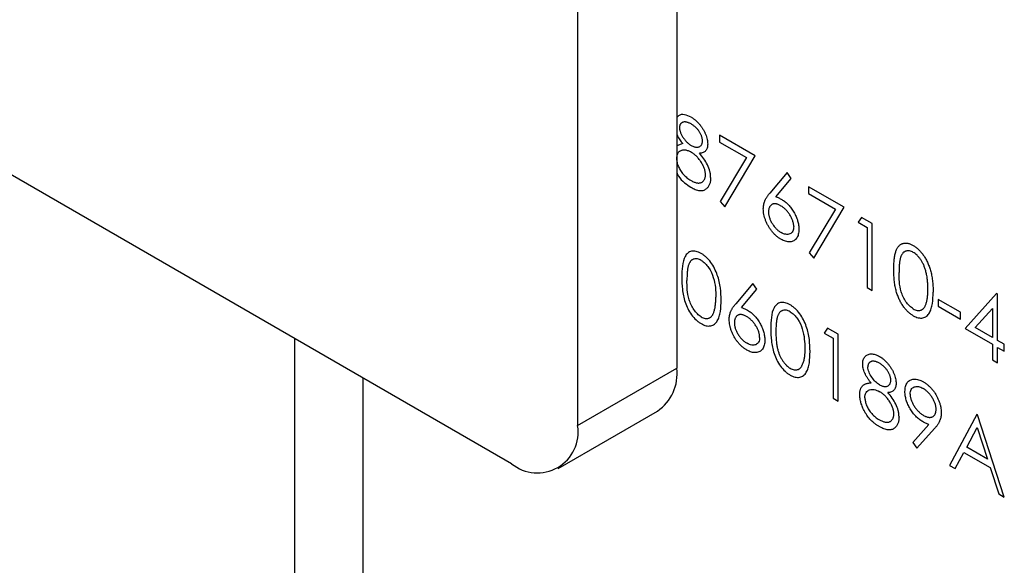
# Model space of a CAD drawing. Units: millimetres. Extents: x 164 to 4020, y 78 to 5760.
# Drawn here: x 3636 to 3678, y 2521 to 2545 of the extents above; entities that cross this region are included whole.
import ezdxf

# ---------------------------------------------------------------- set-up
doc = ezdxf.new("R2010")
doc.units = ezdxf.units.MM
doc.header["$LTSCALE"] = 20

msp = doc.modelspace()

# ---------------------------------------------------------------- linework, layer by layer
at = {"color": 7, "linetype": 'Continuous', "lineweight": 25}
for p, q in [((3657.349, 2525.739), (3019.539, 2893.939)), ((3664.42, 2561.667), (3664.42, 2529.822)), ((3660.177, 2559.218), (3660.177, 2527.372)), ((3667.774, 2538.905), (3666.251, 2539.784)), ((3666.251, 2539.784), (3666.251, 2539.491)), ((3664.677, 2539.427), (3664.42, 2539.334)), ((3666.251, 2539.491), (3667.398, 2538.829)), ((3667.398, 2538.829), (3666.281, 2536.958)), ((3666.473, 2536.725), (3667.774, 2538.905)), ((3669.139, 2538.191), (3668.4, 2537.313)), ((3669.31, 2537.937), (3669.139, 2538.191)), ((3668.656, 2537.16), (3669.31, 2537.937)), ((3671.582, 2536.707), (3670.059, 2537.586)), ((3670.059, 2537.586), (3670.059, 2537.293)), ((3670.059, 2537.293), (3671.206, 2536.631)), ((3666.281, 2536.958), (3666.473, 2536.725)), ((3671.206, 2536.631), (3670.089, 2534.76)), ((3670.281, 2534.527), (3671.582, 2536.707)), ((3672.33, 2536.275), (3672.185, 2536.066)), ((3672.185, 2536.066), (3672.565, 2535.846)), ((3672.787, 2536.011), (3672.33, 2536.275)), ((3672.787, 2533.153), (3672.787, 2536.011)), ((3672.565, 2535.846), (3672.565, 2533.282)), ((3670.089, 2534.76), (3670.281, 2534.527)), ((3667.679, 2533.454), (3666.94, 2532.576)), ((3667.85, 2533.2), (3667.679, 2533.454)), ((3667.196, 2532.423), (3667.85, 2533.2)), ((3672.565, 2533.282), (3672.787, 2533.153)), ((3678.104, 2533.015), (3676.754, 2531.523)), ((3678.15, 2532.989), (3678.104, 2533.015)), ((3676.563, 2532.219), (3675.611, 2532.769)), ((3675.611, 2532.769), (3675.611, 2532.476)), ((3678.15, 2531.01), (3678.15, 2532.989)), ((3675.611, 2532.476), (3676.563, 2531.926)), ((3676.563, 2531.926), (3676.563, 2532.219)), ((3677.19, 2531.564), (3677.928, 2532.38)), ((3677.928, 2532.38), (3677.928, 2531.139)), ((3670.87, 2531.538), (3670.725, 2531.329)), ((3670.725, 2531.329), (3671.106, 2531.109)), ((3671.328, 2531.274), (3670.87, 2531.538)), ((3676.754, 2531.523), (3677.928, 2530.846)), ((3677.928, 2531.139), (3677.19, 2531.564)), ((3648.056, 2531.104), (3648.056, 1235.191)), ((3671.106, 2531.109), (3671.106, 2528.544)), ((3671.328, 2528.416), (3671.328, 2531.274)), ((3678.435, 2530.846), (3678.15, 2531.01)), ((3677.928, 2530.846), (3677.928, 2530.186)), ((3678.15, 2530.058), (3678.15, 2530.717)), ((3678.15, 2530.717), (3678.435, 2530.552)), ((3678.435, 2530.552), (3678.435, 2530.846)), ((3677.928, 2530.186), (3678.15, 2530.058)), ((3660.177, 2527.372), (3664.42, 2529.822)), ((3650.985, 2529.413), (3650.985, 1231.109)), ((3671.106, 2528.544), (3671.328, 2528.416)), ((3659.349, 2525.541), (3663.591, 2527.99)), ((3677.261, 2527.849), (3676.087, 2525.669)), ((3677.293, 2527.831), (3677.261, 2527.849)), ((3678.435, 2524.313), (3677.293, 2527.831)), ((3675.202, 2527.411), (3674.514, 2526.646)), ((3674.691, 2526.401), (3675.453, 2527.248)), ((3676.826, 2526.451), (3677.275, 2527.284)), ((3677.275, 2527.284), (3677.711, 2525.94)), ((3674.514, 2526.646), (3674.691, 2526.401)), ((3677.711, 2525.94), (3676.826, 2526.451)), ((3676.33, 2525.529), (3676.706, 2526.227)), ((3676.706, 2526.227), (3677.828, 2525.58)), ((3676.087, 2525.669), (3676.33, 2525.529)), ((3677.828, 2525.58), (3678.194, 2524.453)), ((3678.194, 2524.453), (3678.435, 2524.313))]:
    msp.add_line(p, q, dxfattribs=at)
for centre, radius, start, end in [((3662.517, 2529.579), 1.918, 304.0564, 7.2558), ((3658.453, 2527.093), 1.747, 230.7967, 9.214)]:
    msp.add_arc(centre, radius, start, end, dxfattribs=at)
for points, knots in [([(3665.041, 2540.556), (3664.942, 2540.601), (3664.745, 2540.691), (3664.521, 2540.666), (3664.444, 2540.566), (3664.42, 2540.534)], [0, 0, 0, 0, 0.405006, 0.809508, 1, 1, 1, 1]), ([(3665.029, 2540.27), (3665.011, 2540.28), (3664.977, 2540.298), (3664.927, 2540.322), (3664.88, 2540.339), (3664.835, 2540.351), (3664.792, 2540.356), (3664.751, 2540.358), (3664.713, 2540.352), (3664.677, 2540.343), (3664.645, 2540.328), (3664.616, 2540.309), (3664.592, 2540.286), (3664.572, 2540.26), (3664.557, 2540.228), (3664.546, 2540.192), (3664.539, 2540.153), (3664.538, 2540.124), (3664.538, 2540.11)], [0, 0, 0, 0, 0.075243, 0.147209, 0.216447, 0.284025, 0.350655, 0.415031, 0.47963, 0.544652, 0.608044, 0.667828, 0.725114, 0.780992, 0.835527, 0.889438, 0.944072, 1, 1, 1, 1]), ([(3665.521, 2539.547), (3665.521, 2539.561), (3665.52, 2539.589), (3665.514, 2539.632), (3665.504, 2539.677), (3665.49, 2539.723), (3665.472, 2539.771), (3665.451, 2539.82), (3665.425, 2539.87), (3665.395, 2539.922), (3665.362, 2539.973), (3665.325, 2540.023), (3665.284, 2540.07), (3665.24, 2540.115), (3665.192, 2540.158), (3665.141, 2540.198), (3665.086, 2540.236), (3665.048, 2540.259), (3665.029, 2540.27)], [0, 0, 0, 0, 0.050902, 0.101034, 0.151084, 0.203062, 0.256248, 0.310847, 0.368769, 0.430015, 0.49252, 0.556049, 0.621996, 0.690192, 0.761385, 0.836356, 0.915487, 1, 1, 1, 1]), ([(3665.041, 2540.556), (3665.072, 2540.537), (3665.135, 2540.499), (3665.226, 2540.427), (3665.313, 2540.344), (3665.396, 2540.252), (3665.473, 2540.153), (3665.542, 2540.048), (3665.602, 2539.94), (3665.652, 2539.828), (3665.693, 2539.718), (3665.722, 2539.61), (3665.74, 2539.506), (3665.742, 2539.442), (3665.744, 2539.409)], [0, 0, 0, 0, 0.08941, 0.176306, 0.262626, 0.349446, 0.435498, 0.518928, 0.601355, 0.684256, 0.765807, 0.844877, 0.92228, 1, 1, 1, 1]), ([(3664.42, 2539.83), (3664.428, 2539.809), (3664.483, 2539.662), (3664.587, 2539.536), (3664.677, 2539.427)], [0, 0, 0, 0, 0.14002, 1, 1, 1, 1]), ([(3664.538, 2540.11), (3664.538, 2540.094), (3664.539, 2540.064), (3664.547, 2540.016), (3664.558, 2539.967), (3664.575, 2539.916), (3664.596, 2539.863), (3664.622, 2539.809), (3664.653, 2539.753), (3664.687, 2539.697), (3664.725, 2539.641), (3664.765, 2539.588), (3664.807, 2539.539), (3664.85, 2539.493), (3664.895, 2539.451), (3664.941, 2539.413), (3664.989, 2539.379), (3665.021, 2539.359), (3665.038, 2539.349)], [0, 0, 0, 0, 0.054564, 0.107826, 0.161924, 0.21751, 0.274498, 0.334815, 0.397555, 0.464755, 0.532901, 0.600097, 0.665354, 0.731084, 0.796883, 0.863292, 0.930831, 1, 1, 1, 1]), ([(3665.038, 2539.349), (3665.059, 2539.338), (3665.1, 2539.315), (3665.162, 2539.293), (3665.222, 2539.279), (3665.28, 2539.274), (3665.334, 2539.278), (3665.382, 2539.293), (3665.423, 2539.318), (3665.458, 2539.352), (3665.486, 2539.394), (3665.507, 2539.439), (3665.519, 2539.49), (3665.521, 2539.529), (3665.521, 2539.547)], [0, 0, 0, 0, 0.08969, 0.178494, 0.266838, 0.356558, 0.445334, 0.530806, 0.614076, 0.697707, 0.779142, 0.855354, 0.928557, 1, 1, 1, 1]), ([(3665.744, 2539.409), (3665.742, 2539.379), (3665.741, 2539.319), (3665.724, 2539.24), (3665.696, 2539.173), (3665.657, 2539.117), (3665.607, 2539.074), (3665.546, 2539.042), (3665.474, 2539.021), (3665.42, 2539.017), (3665.392, 2539.015)], [0, 0, 0, 0, 0.121904, 0.239413, 0.35541, 0.472091, 0.592859, 0.718703, 0.854892, 1, 1, 1, 1]), ([(3665.043, 2539.053), (3665.021, 2539.065), (3664.978, 2539.089), (3664.915, 2539.116), (3664.854, 2539.137), (3664.796, 2539.15), (3664.741, 2539.155), (3664.688, 2539.152), (3664.638, 2539.143), (3664.592, 2539.125), (3664.55, 2539.102), (3664.513, 2539.074), (3664.481, 2539.04), (3664.456, 2539), (3664.435, 2538.956), (3664.421, 2538.905), (3664.413, 2538.85), (3664.411, 2538.81), (3664.411, 2538.789)], [0, 0, 0, 0, 0.071269, 0.139812, 0.206497, 0.271535, 0.336082, 0.400528, 0.464984, 0.53005, 0.594423, 0.655583, 0.714849, 0.772115, 0.828999, 0.885122, 0.942079, 1, 1, 1, 1]), ([(3665.648, 2538.102), (3665.648, 2538.122), (3665.646, 2538.161), (3665.638, 2538.223), (3665.624, 2538.286), (3665.605, 2538.351), (3665.579, 2538.417), (3665.549, 2538.485), (3665.512, 2538.554), (3665.471, 2538.624), (3665.426, 2538.692), (3665.378, 2538.757), (3665.328, 2538.818), (3665.275, 2538.874), (3665.22, 2538.926), (3665.163, 2538.973), (3665.104, 2539.016), (3665.064, 2539.041), (3665.043, 2539.053)], [0, 0, 0, 0, 0.057339, 0.113063, 0.169181, 0.225775, 0.283826, 0.343454, 0.405907, 0.471392, 0.538003, 0.603064, 0.667602, 0.732225, 0.797005, 0.863048, 0.930357, 1, 1, 1, 1]), ([(3665.87, 2537.979), (3665.869, 2538.021), (3665.868, 2538.064), (3665.857, 2538.151), (3665.848, 2538.197), (3665.813, 2538.336), (3665.778, 2538.428), (3665.643, 2538.701), (3665.52, 2538.864), (3665.392, 2539.015)], [0, 0, 0, 0, 0.125, 0.125, 0.25, 0.25, 0.5, 0.5, 1, 1, 1, 1]), ([(3664.411, 2538.789), (3664.412, 2538.763), (3664.414, 2538.711), (3664.429, 2538.627), (3664.453, 2538.54), (3664.487, 2538.451), (3664.529, 2538.361), (3664.581, 2538.274), (3664.639, 2538.19), (3664.706, 2538.111), (3664.778, 2538.036), (3664.857, 2537.968), (3664.941, 2537.905), (3664.999, 2537.87), (3665.029, 2537.852)], [0, 0, 0, 0, 0.074898, 0.148596, 0.224471, 0.302323, 0.381919, 0.461149, 0.542417, 0.626716, 0.714597, 0.804903, 0.900127, 1, 1, 1, 1]), ([(3664.42, 2538.193), (3664.444, 2538.141), (3664.524, 2537.969), (3664.75, 2537.741), (3664.934, 2537.621), (3665.026, 2537.561)], [0, 0, 0, 0, 0.18038, 0.589467, 1, 1, 1, 1]), ([(3665.029, 2537.852), (3665.052, 2537.839), (3665.097, 2537.814), (3665.163, 2537.785), (3665.225, 2537.763), (3665.283, 2537.75), (3665.338, 2537.743), (3665.389, 2537.746), (3665.437, 2537.754), (3665.48, 2537.772), (3665.52, 2537.796), (3665.554, 2537.825), (3665.584, 2537.858), (3665.607, 2537.897), (3665.625, 2537.941), (3665.639, 2537.989), (3665.647, 2538.043), (3665.648, 2538.082), (3665.648, 2538.102)], [0, 0, 0, 0, 0.076559, 0.149161, 0.218827, 0.285567, 0.350313, 0.414125, 0.477179, 0.540368, 0.602202, 0.662034, 0.719934, 0.775907, 0.831115, 0.886667, 0.942552, 1, 1, 1, 1]), ([(3665.87, 2537.979), (3665.87, 2537.952), (3665.869, 2537.898), (3665.859, 2537.823), (3665.845, 2537.753), (3665.825, 2537.689), (3665.798, 2537.631), (3665.765, 2537.58), (3665.728, 2537.533), (3665.698, 2537.508), (3665.683, 2537.495)], [0, 0, 0, 0, 0.128158, 0.253673, 0.377325, 0.499385, 0.622918, 0.745839, 0.871395, 1, 1, 1, 1]), ([(3665.026, 2537.561), (3665.088, 2537.527), (3665.149, 2537.494), (3665.271, 2537.446), (3665.33, 2537.43), (3665.444, 2537.415), (3665.499, 2537.417), (3665.599, 2537.441), (3665.642, 2537.466), (3665.683, 2537.495)], [0, 0, 0, 0, 0.25, 0.25, 0.5, 0.5, 0.75, 0.75, 1, 1, 1, 1]), ([(3668.123, 2536.643), (3668.124, 2536.672), (3668.126, 2536.731), (3668.138, 2536.815), (3668.157, 2536.897), (3668.178, 2536.964), (3668.201, 2537.015), (3668.22, 2537.057), (3668.243, 2537.097), (3668.268, 2537.139), (3668.297, 2537.182), (3668.328, 2537.225), (3668.363, 2537.269), (3668.387, 2537.298), (3668.4, 2537.313)], [0, 0, 0, 0, 0.097818, 0.199726, 0.305276, 0.415811, 0.474472, 0.537274, 0.603657, 0.674299, 0.749834, 0.828598, 0.912378, 1, 1, 1, 1]), ([(3668.865, 2536.773), (3668.847, 2536.783), (3668.81, 2536.803), (3668.756, 2536.827), (3668.705, 2536.843), (3668.656, 2536.854), (3668.61, 2536.857), (3668.567, 2536.853), (3668.526, 2536.842), (3668.489, 2536.825), (3668.455, 2536.802), (3668.426, 2536.774), (3668.401, 2536.741), (3668.381, 2536.703), (3668.365, 2536.661), (3668.353, 2536.614), (3668.347, 2536.561), (3668.346, 2536.523), (3668.345, 2536.504)], [0, 0, 0, 0, 0.070599, 0.137901, 0.203196, 0.26679, 0.329106, 0.390654, 0.452653, 0.515748, 0.577926, 0.63893, 0.698351, 0.757296, 0.816394, 0.876267, 0.936817, 1, 1, 1, 1]), ([(3668.656, 2537.16), (3668.699, 2537.143), (3668.784, 2537.109), (3668.87, 2537.062), (3668.912, 2537.039)], [0, 0, 0, 0, 0.512659, 1, 1, 1, 1]), ([(3668.912, 2537.039), (3668.937, 2537.024), (3668.987, 2536.994), (3669.059, 2536.94), (3669.129, 2536.881), (3669.196, 2536.815), (3669.26, 2536.744), (3669.321, 2536.667), (3669.379, 2536.583), (3669.433, 2536.495), (3669.483, 2536.404), (3669.527, 2536.312), (3669.564, 2536.22), (3669.594, 2536.129), (3669.617, 2536.038), (3669.634, 2535.947), (3669.644, 2535.857), (3669.646, 2535.798), (3669.646, 2535.769)], [0, 0, 0, 0, 0.065231, 0.128405, 0.190067, 0.250943, 0.311546, 0.372863, 0.435024, 0.499072, 0.563091, 0.62551, 0.68668, 0.747283, 0.808563, 0.870742, 0.934341, 1, 1, 1, 1]), ([(3668.873, 2535.34), (3668.839, 2535.36), (3668.774, 2535.401), (3668.676, 2535.479), (3668.583, 2535.568), (3668.494, 2535.669), (3668.412, 2535.778), (3668.339, 2535.896), (3668.274, 2536.019), (3668.22, 2536.147), (3668.178, 2536.275), (3668.146, 2536.402), (3668.127, 2536.526), (3668.125, 2536.604), (3668.123, 2536.643)], [0, 0, 0, 0, 0.084335, 0.167052, 0.249566, 0.33274, 0.415915, 0.497828, 0.580373, 0.6646, 0.749467, 0.83251, 0.915639, 1, 1, 1, 1]), ([(3668.345, 2536.504), (3668.346, 2536.485), (3668.347, 2536.446), (3668.354, 2536.386), (3668.367, 2536.325), (3668.384, 2536.264), (3668.406, 2536.202), (3668.434, 2536.139), (3668.465, 2536.075), (3668.503, 2536.012), (3668.543, 2535.95), (3668.586, 2535.891), (3668.63, 2535.837), (3668.677, 2535.787), (3668.726, 2535.74), (3668.777, 2535.697), (3668.83, 2535.659), (3668.866, 2535.637), (3668.885, 2535.626)], [0, 0, 0, 0, 0.061842, 0.121262, 0.180746, 0.239231, 0.298308, 0.358183, 0.420359, 0.484792, 0.549938, 0.613718, 0.676681, 0.739154, 0.8022, 0.86674, 0.93205, 1, 1, 1, 1]), ([(3669.424, 2535.882), (3669.424, 2535.901), (3669.423, 2535.94), (3669.414, 2536.001), (3669.402, 2536.062), (3669.384, 2536.124), (3669.361, 2536.187), (3669.332, 2536.251), (3669.299, 2536.316), (3669.261, 2536.38), (3669.219, 2536.442), (3669.175, 2536.502), (3669.128, 2536.557), (3669.08, 2536.609), (3669.029, 2536.656), (3668.977, 2536.7), (3668.922, 2536.739), (3668.884, 2536.762), (3668.865, 2536.773)], [0, 0, 0, 0, 0.061138, 0.119994, 0.178225, 0.236256, 0.294929, 0.354716, 0.41673, 0.480664, 0.545832, 0.609758, 0.672971, 0.736017, 0.799839, 0.864775, 0.931088, 1, 1, 1, 1]), ([(3669.646, 2535.769), (3669.645, 2535.729), (3669.643, 2535.652), (3669.623, 2535.549), (3669.593, 2535.457), (3669.549, 2535.38), (3669.495, 2535.317), (3669.428, 2535.271), (3669.352, 2535.24), (3669.266, 2535.227), (3669.174, 2535.23), (3669.077, 2535.249), (3668.976, 2535.285), (3668.907, 2535.321), (3668.873, 2535.34)], [0, 0, 0, 0, 0.085948, 0.169125, 0.250399, 0.33229, 0.413364, 0.494172, 0.576022, 0.660757, 0.745783, 0.830044, 0.914028, 1, 1, 1, 1]), ([(3669.424, 2535.882), (3669.423, 2535.843), (3669.421, 2535.805), (3669.406, 2535.738), (3669.395, 2535.706), (3669.351, 2535.626), (3669.308, 2535.59), (3669.206, 2535.546), (3669.147, 2535.539), (3669.052, 2535.555), (3669.02, 2535.563), (3668.953, 2535.59), (3668.919, 2535.608), (3668.885, 2535.626)], [0, 0, 0, 0, 0.125, 0.125, 0.25, 0.25, 0.5, 0.5, 0.75, 0.75, 0.875, 0.875, 1, 1, 1, 1]), ([(3673.708, 2534.05), (3673.708, 2534.096), (3673.708, 2534.184), (3673.713, 2534.311), (3673.722, 2534.428), (3673.733, 2534.535), (3673.747, 2534.633), (3673.765, 2534.719), (3673.786, 2534.797), (3673.811, 2534.864), (3673.838, 2534.924), (3673.868, 2534.977), (3673.902, 2535.023), (3673.937, 2535.064), (3673.976, 2535.098), (3674.016, 2535.127), (3674.061, 2535.148), (3674.107, 2535.164), (3674.156, 2535.173), (3674.206, 2535.176), (3674.257, 2535.175), (3674.31, 2535.166), (3674.364, 2535.153), (3674.42, 2535.133), (3674.477, 2535.108), (3674.515, 2535.087), (3674.535, 2535.076)], [0, 0, 0, 0, 0.068595, 0.133246, 0.194313, 0.251279, 0.304513, 0.354235, 0.400481, 0.443411, 0.484015, 0.523252, 0.561042, 0.5979, 0.633518, 0.668314, 0.702496, 0.736685, 0.770293, 0.803437, 0.835913, 0.86846, 0.900847, 0.933467, 0.966258, 1, 1, 1, 1]), ([(3665.46, 2534.735), (3665.424, 2534.755), (3665.388, 2534.774), (3665.316, 2534.803), (3665.281, 2534.814), (3665.177, 2534.837), (3665.111, 2534.838), (3664.991, 2534.814), (3664.937, 2534.787), (3664.846, 2534.71), (3664.807, 2534.66), (3664.713, 2534.49), (3664.678, 2534.346), (3664.64, 2534.038), (3664.634, 2533.875), (3664.633, 2533.709)], [0, 0, 0, 0, 0.0625, 0.0625, 0.125, 0.125, 0.25, 0.25, 0.375, 0.375, 0.5, 0.5, 0.75, 0.75, 1, 1, 1, 1]), ([(3666.315, 2532.738), (3666.313, 2532.907), (3666.307, 2533.078), (3666.273, 2533.345), (3666.258, 2533.435), (3666.215, 2533.622), (3666.188, 2533.716), (3666.122, 2533.904), (3666.082, 2534), (3665.988, 2534.181), (3665.935, 2534.269), (3665.813, 2534.435), (3665.747, 2534.508), (3665.643, 2534.605), (3665.606, 2534.636), (3665.534, 2534.69), (3665.497, 2534.713), (3665.46, 2534.735)], [0, 0, 0, 0, 0.25, 0.25, 0.375, 0.375, 0.5, 0.5, 0.625, 0.625, 0.75, 0.75, 0.875, 0.875, 0.9375, 0.9375, 1, 1, 1, 1]), ([(3674.542, 2534.778), (3674.515, 2534.792), (3674.46, 2534.821), (3674.379, 2534.844), (3674.302, 2534.848), (3674.24, 2534.839), (3674.193, 2534.823), (3674.159, 2534.805), (3674.128, 2534.783), (3674.099, 2534.755), (3674.073, 2534.723), (3674.048, 2534.686), (3674.026, 2534.643), (3674.005, 2534.596), (3673.987, 2534.541), (3673.972, 2534.478), (3673.958, 2534.407), (3673.948, 2534.327), (3673.94, 2534.238), (3673.934, 2534.141), (3673.93, 2534.036), (3673.93, 2533.961), (3673.93, 2533.923)], [0, 0, 0, 0, 0.0603866, 0.1208832, 0.1827546, 0.247811, 0.2812991, 0.3150876, 0.3497024, 0.3848566, 0.4209662, 0.4585112, 0.4971747, 0.537602, 0.580503, 0.6274675, 0.6783882, 0.7339832, 0.7937467, 0.8577137, 0.9266979, 1, 1, 1, 1]), ([(3674.535, 2535.076), (3674.555, 2535.064), (3674.594, 2535.04), (3674.652, 2534.999), (3674.708, 2534.954), (3674.763, 2534.905), (3674.817, 2534.851), (3674.869, 2534.793), (3674.92, 2534.731), (3674.969, 2534.665), (3675.017, 2534.595), (3675.062, 2534.521), (3675.104, 2534.444), (3675.144, 2534.363), (3675.181, 2534.279), (3675.216, 2534.191), (3675.247, 2534.1), (3675.277, 2534.004), (3675.304, 2533.905), (3675.327, 2533.801), (3675.346, 2533.692), (3675.362, 2533.579), (3675.374, 2533.461), (3675.383, 2533.337), (3675.388, 2533.209), (3675.389, 2533.123), (3675.389, 2533.079)], [0, 0, 0, 0, 0.033788, 0.067194, 0.099862, 0.132567, 0.165151, 0.197913, 0.231319, 0.265083, 0.299255, 0.334399, 0.369943, 0.406284, 0.444064, 0.482998, 0.523354, 0.565537, 0.609613, 0.656391, 0.705885, 0.758325, 0.813832, 0.872795, 0.934722, 1, 1, 1, 1]), ([(3675.167, 2533.209), (3675.167, 2533.243), (3675.166, 2533.311), (3675.163, 2533.411), (3675.155, 2533.509), (3675.147, 2533.602), (3675.135, 2533.693), (3675.122, 2533.781), (3675.104, 2533.865), (3675.085, 2533.946), (3675.063, 2534.024), (3675.039, 2534.098), (3675.013, 2534.169), (3674.986, 2534.237), (3674.956, 2534.302), (3674.923, 2534.362), (3674.89, 2534.42), (3674.843, 2534.491), (3674.781, 2534.571), (3674.704, 2534.657), (3674.624, 2534.726), (3674.569, 2534.761), (3674.542, 2534.778)], [0, 0, 0, 0, 0.065681, 0.128486, 0.188175, 0.245106, 0.299448, 0.350823, 0.399942, 0.446672, 0.491255, 0.533376, 0.573853, 0.612526, 0.649597, 0.685532, 0.720106, 0.753838, 0.818925, 0.880493, 0.940311, 1, 1, 1, 1]), ([(3665.468, 2534.437), (3665.44, 2534.451), (3665.386, 2534.48), (3665.305, 2534.503), (3665.227, 2534.507), (3665.166, 2534.498), (3665.118, 2534.482), (3665.085, 2534.464), (3665.054, 2534.442), (3665.025, 2534.414), (3664.998, 2534.382), (3664.973, 2534.345), (3664.951, 2534.302), (3664.93, 2534.255), (3664.912, 2534.2), (3664.897, 2534.137), (3664.884, 2534.066), (3664.874, 2533.986), (3664.865, 2533.897), (3664.86, 2533.8), (3664.855, 2533.694), (3664.855, 2533.62), (3664.855, 2533.582)], [0, 0, 0, 0, 0.060387, 0.120883, 0.182755, 0.247811, 0.281299, 0.315088, 0.349702, 0.384857, 0.420966, 0.458511, 0.497175, 0.537602, 0.580503, 0.627468, 0.678388, 0.733983, 0.793747, 0.857714, 0.926698, 1, 1, 1, 1]), ([(3665.468, 2534.437), (3665.496, 2534.419), (3665.524, 2534.401), (3665.58, 2534.359), (3665.607, 2534.335), (3665.687, 2534.254), (3665.737, 2534.193), (3665.873, 2533.997), (3665.938, 2533.845), (3666.028, 2533.554), (3666.055, 2533.41), (3666.087, 2533.132), (3666.091, 2532.999), (3666.093, 2532.867)], [0, 0, 0, 0, 0.0625, 0.0625, 0.125, 0.125, 0.25, 0.25, 0.5, 0.5, 0.75, 0.75, 1, 1, 1, 1]), ([(3674.535, 2532.071), (3674.515, 2532.083), (3674.477, 2532.106), (3674.42, 2532.146), (3674.365, 2532.191), (3674.311, 2532.24), (3674.258, 2532.291), (3674.207, 2532.349), (3674.157, 2532.41), (3674.109, 2532.474), (3674.063, 2532.543), (3674.019, 2532.614), (3673.978, 2532.69), (3673.94, 2532.768), (3673.904, 2532.85), (3673.871, 2532.935), (3673.84, 2533.024), (3673.812, 2533.116), (3673.788, 2533.213), (3673.766, 2533.316), (3673.748, 2533.424), (3673.733, 2533.538), (3673.721, 2533.658), (3673.713, 2533.784), (3673.708, 2533.916), (3673.708, 2534.004), (3673.708, 2534.05)], [0, 0, 0, 0, 0.033787, 0.066622, 0.099285, 0.131361, 0.163585, 0.196104, 0.228902, 0.262158, 0.295991, 0.330218, 0.36506, 0.400951, 0.43762, 0.475708, 0.515381, 0.556414, 0.599765, 0.646424, 0.696431, 0.749782, 0.806573, 0.867436, 0.931887, 1, 1, 1, 1]), ([(3674.542, 2532.36), (3674.514, 2532.378), (3674.486, 2532.396), (3674.43, 2532.439), (3674.403, 2532.463), (3674.323, 2532.543), (3674.272, 2532.604), (3674.182, 2532.735), (3674.142, 2532.805), (3674.074, 2532.949), (3674.047, 2533.023), (3673.98, 2533.241), (3673.958, 2533.384), (3673.934, 2533.659), (3673.93, 2533.792), (3673.93, 2533.923)], [0, 0, 0, 0, 0.0625, 0.0625, 0.125, 0.125, 0.25, 0.25, 0.375, 0.375, 0.5, 0.5, 0.75, 0.75, 1, 1, 1, 1]), ([(3664.633, 2533.709), (3664.634, 2533.542), (3664.639, 2533.372), (3664.67, 2533.106), (3664.683, 2533.017), (3664.721, 2532.836), (3664.745, 2532.744), (3664.809, 2532.558), (3664.847, 2532.464), (3664.937, 2532.282), (3664.991, 2532.192), (3665.111, 2532.03), (3665.177, 2531.954), (3665.281, 2531.858), (3665.316, 2531.828), (3665.388, 2531.775), (3665.424, 2531.752), (3665.46, 2531.73)], [0, 0, 0, 0, 0.25, 0.25, 0.375, 0.375, 0.5, 0.5, 0.625, 0.625, 0.75, 0.75, 0.875, 0.875, 0.9375, 0.9375, 1, 1, 1, 1]), ([(3665.468, 2532.019), (3665.439, 2532.037), (3665.411, 2532.055), (3665.356, 2532.098), (3665.328, 2532.122), (3665.248, 2532.202), (3665.198, 2532.263), (3665.107, 2532.394), (3665.067, 2532.464), (3665, 2532.608), (3664.972, 2532.682), (3664.905, 2532.9), (3664.884, 2533.043), (3664.859, 2533.317), (3664.855, 2533.451), (3664.855, 2533.582)], [0, 0, 0, 0, 0.0625, 0.0625, 0.125, 0.125, 0.25, 0.25, 0.375, 0.375, 0.5, 0.5, 0.75, 0.75, 1, 1, 1, 1]), ([(3674.535, 2532.071), (3674.608, 2532.03), (3674.68, 2531.999), (3674.82, 2531.967), (3674.886, 2531.966), (3675.007, 2531.988), (3675.062, 2532.014), (3675.156, 2532.087), (3675.196, 2532.137), (3675.262, 2532.247), (3675.29, 2532.308), (3675.332, 2532.445), (3675.348, 2532.519), (3675.382, 2532.748), (3675.387, 2532.912), (3675.389, 2533.079)], [0, 0, 0, 0, 0.125, 0.125, 0.25, 0.25, 0.375, 0.375, 0.5, 0.5, 0.625, 0.625, 0.75, 0.75, 1, 1, 1, 1]), ([(3675.073, 2532.544), (3675.081, 2532.565), (3675.096, 2532.608), (3675.116, 2532.677), (3675.131, 2532.753), (3675.145, 2532.833), (3675.154, 2532.919), (3675.162, 2533.01), (3675.166, 2533.107), (3675.167, 2533.174), (3675.167, 2533.209)], [0, 0, 0, 0, 0.110588, 0.224542, 0.342503, 0.464324, 0.590756, 0.722227, 0.858843, 1, 1, 1, 1]), ([(3665.46, 2531.73), (3665.534, 2531.689), (3665.606, 2531.658), (3665.745, 2531.626), (3665.811, 2531.625), (3665.933, 2531.647), (3665.988, 2531.672), (3666.082, 2531.746), (3666.121, 2531.796), (3666.188, 2531.906), (3666.216, 2531.967), (3666.257, 2532.104), (3666.273, 2532.178), (3666.307, 2532.407), (3666.313, 2532.571), (3666.315, 2532.738)], [0, 0, 0, 0, 0.125, 0.125, 0.25, 0.25, 0.375, 0.375, 0.5, 0.5, 0.625, 0.625, 0.75, 0.75, 1, 1, 1, 1]), ([(3665.999, 2532.203), (3666.006, 2532.224), (3666.021, 2532.267), (3666.041, 2532.336), (3666.056, 2532.412), (3666.07, 2532.491), (3666.08, 2532.578), (3666.087, 2532.669), (3666.092, 2532.766), (3666.092, 2532.833), (3666.093, 2532.867)], [0, 0, 0, 0, 0.110588, 0.224542, 0.342503, 0.464324, 0.590756, 0.722227, 0.858843, 1, 1, 1, 1]), ([(3669.268, 2532.537), (3669.231, 2532.557), (3669.195, 2532.576), (3669.124, 2532.605), (3669.088, 2532.616), (3668.984, 2532.639), (3668.919, 2532.64), (3668.799, 2532.616), (3668.745, 2532.589), (3668.654, 2532.512), (3668.615, 2532.462), (3668.521, 2532.292), (3668.485, 2532.148), (3668.447, 2531.84), (3668.441, 2531.677), (3668.44, 2531.511)], [0, 0, 0, 0, 0.0625, 0.0625, 0.125, 0.125, 0.25, 0.25, 0.375, 0.375, 0.5, 0.5, 0.75, 0.75, 1, 1, 1, 1]), ([(3665.468, 2532.019), (3665.495, 2532.004), (3665.55, 2531.975), (3665.63, 2531.954), (3665.708, 2531.947), (3665.769, 2531.957), (3665.815, 2531.973), (3665.848, 2531.991), (3665.878, 2532.014), (3665.907, 2532.041), (3665.934, 2532.074), (3665.958, 2532.112), (3665.98, 2532.155), (3665.992, 2532.187), (3665.999, 2532.203)], [0, 0, 0, 0, 0.112813, 0.225394, 0.339595, 0.459675, 0.521735, 0.583926, 0.648174, 0.713881, 0.781004, 0.851451, 0.924051, 1, 1, 1, 1]), ([(3666.664, 2531.906), (3666.664, 2531.935), (3666.666, 2531.994), (3666.678, 2532.078), (3666.697, 2532.16), (3666.719, 2532.227), (3666.741, 2532.278), (3666.76, 2532.32), (3666.784, 2532.36), (3666.809, 2532.402), (3666.837, 2532.445), (3666.869, 2532.488), (3666.904, 2532.532), (3666.928, 2532.561), (3666.94, 2532.576)], [0, 0, 0, 0, 0.097818, 0.199726, 0.305276, 0.415811, 0.474472, 0.537274, 0.603657, 0.674299, 0.749834, 0.828598, 0.912378, 1, 1, 1, 1]), ([(3667.196, 2532.423), (3667.24, 2532.406), (3667.325, 2532.372), (3667.411, 2532.325), (3667.452, 2532.302)], [0, 0, 0, 0, 0.5126593, 1, 1, 1, 1]), ([(3667.452, 2532.302), (3667.478, 2532.287), (3667.527, 2532.257), (3667.6, 2532.203), (3667.67, 2532.144), (3667.736, 2532.078), (3667.8, 2532.007), (3667.862, 2531.93), (3667.919, 2531.846), (3667.974, 2531.758), (3668.023, 2531.666), (3668.067, 2531.575), (3668.104, 2531.483), (3668.134, 2531.392), (3668.158, 2531.301), (3668.175, 2531.21), (3668.185, 2531.12), (3668.186, 2531.061), (3668.187, 2531.032)], [0, 0, 0, 0, 0.065231, 0.128405, 0.190067, 0.250943, 0.311546, 0.372863, 0.435024, 0.499072, 0.563091, 0.62551, 0.68668, 0.747283, 0.808563, 0.870742, 0.934341, 1, 1, 1, 1]), ([(3669.275, 2532.239), (3669.248, 2532.253), (3669.193, 2532.282), (3669.112, 2532.305), (3669.035, 2532.309), (3668.973, 2532.3), (3668.926, 2532.284), (3668.892, 2532.266), (3668.861, 2532.244), (3668.832, 2532.216), (3668.806, 2532.184), (3668.781, 2532.147), (3668.759, 2532.104), (3668.738, 2532.057), (3668.72, 2532.002), (3668.705, 2531.939), (3668.691, 2531.868), (3668.681, 2531.788), (3668.673, 2531.699), (3668.667, 2531.602), (3668.663, 2531.496), (3668.663, 2531.422), (3668.663, 2531.384)], [0, 0, 0, 0, 0.060387, 0.120883, 0.182755, 0.247811, 0.281299, 0.315088, 0.349702, 0.384857, 0.420966, 0.458511, 0.497175, 0.537602, 0.580503, 0.627468, 0.678388, 0.733983, 0.793747, 0.857714, 0.926698, 1, 1, 1, 1]), ([(3670.122, 2530.54), (3670.12, 2530.709), (3670.115, 2530.88), (3670.081, 2531.147), (3670.066, 2531.237), (3670.023, 2531.424), (3669.995, 2531.518), (3669.929, 2531.706), (3669.889, 2531.802), (3669.796, 2531.983), (3669.742, 2532.071), (3669.62, 2532.237), (3669.555, 2532.31), (3669.45, 2532.407), (3669.414, 2532.438), (3669.341, 2532.492), (3669.305, 2532.515), (3669.268, 2532.537)], [0, 0, 0, 0, 0.25, 0.25, 0.375, 0.375, 0.5, 0.5, 0.625, 0.625, 0.75, 0.75, 0.875, 0.875, 0.9375, 0.9375, 1, 1, 1, 1]), ([(3669.275, 2532.239), (3669.304, 2532.221), (3669.332, 2532.203), (3669.387, 2532.161), (3669.415, 2532.137), (3669.495, 2532.056), (3669.544, 2531.995), (3669.681, 2531.799), (3669.745, 2531.647), (3669.835, 2531.356), (3669.862, 2531.212), (3669.894, 2530.934), (3669.899, 2530.801), (3669.9, 2530.669)], [0, 0, 0, 0, 0.0625, 0.0625, 0.125, 0.125, 0.25, 0.25, 0.5, 0.5, 0.75, 0.75, 1, 1, 1, 1]), ([(3674.542, 2532.36), (3674.57, 2532.345), (3674.625, 2532.316), (3674.705, 2532.295), (3674.782, 2532.289), (3674.843, 2532.298), (3674.889, 2532.314), (3674.923, 2532.332), (3674.953, 2532.355), (3674.982, 2532.382), (3675.008, 2532.415), (3675.032, 2532.453), (3675.054, 2532.496), (3675.067, 2532.528), (3675.073, 2532.544)], [0, 0, 0, 0, 0.112813, 0.225394, 0.339595, 0.459675, 0.521735, 0.583926, 0.648174, 0.713881, 0.781004, 0.851451, 0.924051, 1, 1, 1, 1]), ([(3667.413, 2530.603), (3667.38, 2530.623), (3667.314, 2530.664), (3667.217, 2530.742), (3667.124, 2530.831), (3667.035, 2530.932), (3666.953, 2531.041), (3666.879, 2531.159), (3666.815, 2531.282), (3666.761, 2531.41), (3666.718, 2531.538), (3666.686, 2531.665), (3666.668, 2531.789), (3666.665, 2531.866), (3666.664, 2531.906)], [0, 0, 0, 0, 0.084335, 0.167052, 0.249566, 0.33274, 0.415915, 0.497828, 0.580373, 0.6646, 0.749467, 0.83251, 0.915639, 1, 1, 1, 1]), ([(3667.406, 2532.036), (3667.387, 2532.046), (3667.35, 2532.066), (3667.296, 2532.09), (3667.245, 2532.106), (3667.196, 2532.117), (3667.15, 2532.12), (3667.107, 2532.116), (3667.067, 2532.105), (3667.03, 2532.088), (3666.996, 2532.065), (3666.967, 2532.037), (3666.942, 2532.004), (3666.921, 2531.966), (3666.905, 2531.924), (3666.894, 2531.876), (3666.887, 2531.824), (3666.886, 2531.786), (3666.886, 2531.767)], [0, 0, 0, 0, 0.070599, 0.137901, 0.203196, 0.26679, 0.329106, 0.390654, 0.452653, 0.515748, 0.577926, 0.63893, 0.698351, 0.757296, 0.816394, 0.876267, 0.936817, 1, 1, 1, 1]), ([(3666.886, 2531.767), (3666.886, 2531.748), (3666.887, 2531.709), (3666.895, 2531.649), (3666.907, 2531.588), (3666.925, 2531.527), (3666.946, 2531.465), (3666.975, 2531.402), (3667.006, 2531.338), (3667.043, 2531.275), (3667.083, 2531.213), (3667.126, 2531.154), (3667.171, 2531.1), (3667.218, 2531.05), (3667.267, 2531.003), (3667.318, 2530.96), (3667.371, 2530.922), (3667.407, 2530.9), (3667.425, 2530.889)], [0, 0, 0, 0, 0.061842, 0.121262, 0.180746, 0.239231, 0.298308, 0.358183, 0.420359, 0.484792, 0.549938, 0.613718, 0.676681, 0.739154, 0.8022, 0.86674, 0.93205, 1, 1, 1, 1]), ([(3667.965, 2531.144), (3667.964, 2531.164), (3667.963, 2531.203), (3667.955, 2531.264), (3667.943, 2531.325), (3667.925, 2531.387), (3667.901, 2531.45), (3667.873, 2531.514), (3667.839, 2531.578), (3667.801, 2531.643), (3667.76, 2531.705), (3667.715, 2531.765), (3667.669, 2531.82), (3667.621, 2531.872), (3667.57, 2531.919), (3667.517, 2531.963), (3667.462, 2532.002), (3667.425, 2532.024), (3667.406, 2532.036)], [0, 0, 0, 0, 0.061138, 0.119994, 0.178225, 0.236256, 0.294929, 0.354716, 0.41673, 0.480664, 0.545832, 0.609758, 0.672971, 0.736017, 0.799839, 0.864775, 0.931088, 1, 1, 1, 1]), ([(3668.44, 2531.511), (3668.441, 2531.344), (3668.447, 2531.174), (3668.477, 2530.908), (3668.49, 2530.819), (3668.528, 2530.638), (3668.553, 2530.546), (3668.616, 2530.36), (3668.655, 2530.266), (3668.745, 2530.084), (3668.799, 2529.994), (3668.918, 2529.832), (3668.984, 2529.756), (3669.088, 2529.66), (3669.124, 2529.63), (3669.195, 2529.577), (3669.231, 2529.554), (3669.268, 2529.532)], [0, 0, 0, 0, 0.25, 0.25, 0.375, 0.375, 0.5, 0.5, 0.625, 0.625, 0.75, 0.75, 0.875, 0.875, 0.9375, 0.9375, 1, 1, 1, 1]), ([(3668.663, 2531.384), (3668.663, 2531.346), (3668.663, 2531.271), (3668.667, 2531.161), (3668.673, 2531.057), (3668.68, 2530.96), (3668.692, 2530.868), (3668.704, 2530.781), (3668.719, 2530.701), (3668.737, 2530.625), (3668.758, 2530.554), (3668.78, 2530.486), (3668.804, 2530.42), (3668.831, 2530.357), (3668.861, 2530.296), (3668.892, 2530.237), (3668.926, 2530.181), (3668.973, 2530.11), (3669.035, 2530.029), (3669.113, 2529.944), (3669.194, 2529.873), (3669.248, 2529.838), (3669.275, 2529.821)], [0, 0, 0, 0, 0.072951, 0.141584, 0.205926, 0.265301, 0.320597, 0.371817, 0.41879, 0.461699, 0.502134, 0.540804, 0.578181, 0.614297, 0.649678, 0.684299, 0.718359, 0.752081, 0.817652, 0.879722, 0.939966, 1, 1, 1, 1]), ([(3668.187, 2531.032), (3668.186, 2530.992), (3668.184, 2530.915), (3668.164, 2530.811), (3668.133, 2530.72), (3668.089, 2530.643), (3668.035, 2530.58), (3667.969, 2530.534), (3667.893, 2530.503), (3667.807, 2530.49), (3667.714, 2530.493), (3667.617, 2530.512), (3667.516, 2530.548), (3667.448, 2530.584), (3667.413, 2530.603)], [0, 0, 0, 0, 0.0859479, 0.1691252, 0.2503991, 0.3322897, 0.4133643, 0.4941723, 0.5760217, 0.660757, 0.7457831, 0.8300436, 0.9140275, 1, 1, 1, 1]), ([(3667.965, 2531.144), (3667.964, 2531.106), (3667.961, 2531.068), (3667.947, 2531.001), (3667.936, 2530.969), (3667.892, 2530.889), (3667.848, 2530.853), (3667.747, 2530.809), (3667.688, 2530.802), (3667.593, 2530.818), (3667.56, 2530.826), (3667.493, 2530.853), (3667.459, 2530.871), (3667.425, 2530.889)], [0, 0, 0, 0, 0.125, 0.125, 0.25, 0.25, 0.5, 0.5, 0.75, 0.75, 0.875, 0.875, 1, 1, 1, 1]), ([(3669.268, 2529.532), (3669.341, 2529.491), (3669.413, 2529.46), (3669.553, 2529.428), (3669.619, 2529.426), (3669.74, 2529.449), (3669.795, 2529.474), (3669.889, 2529.548), (3669.929, 2529.598), (3669.995, 2529.708), (3670.023, 2529.769), (3670.065, 2529.906), (3670.081, 2529.98), (3670.115, 2530.209), (3670.12, 2530.373), (3670.122, 2530.54)], [0, 0, 0, 0, 0.125, 0.125, 0.25, 0.25, 0.375, 0.375, 0.5, 0.5, 0.625, 0.625, 0.75, 0.75, 1, 1, 1, 1]), ([(3669.9, 2530.669), (3669.899, 2530.548), (3669.894, 2530.429), (3669.873, 2530.26), (3669.863, 2530.206), (3669.839, 2530.102), (3669.823, 2530.053), (3669.806, 2530.005)], [0, 0, 0, 0, 0.5, 0.5, 0.75, 0.75, 1, 1, 1, 1]), ([(3672.375, 2530.01), (3672.376, 2530.039), (3672.378, 2530.099), (3672.397, 2530.18), (3672.428, 2530.251), (3672.469, 2530.315), (3672.521, 2530.367), (3672.584, 2530.405), (3672.655, 2530.429), (3672.734, 2530.437), (3672.82, 2530.432), (3672.911, 2530.41), (3673.004, 2530.376), (3673.068, 2530.342), (3673.1, 2530.324)], [0, 0, 0, 0, 0.0740584, 0.1488704, 0.2266677, 0.3077348, 0.3911572, 0.4739294, 0.5579278, 0.6449893, 0.7333641, 0.821092, 0.9092872, 1, 1, 1, 1]), ([(3673.088, 2530.038), (3673.07, 2530.048), (3673.036, 2530.066), (3672.987, 2530.09), (3672.939, 2530.106), (3672.894, 2530.119), (3672.851, 2530.124), (3672.81, 2530.125), (3672.772, 2530.12), (3672.736, 2530.111), (3672.704, 2530.096), (3672.675, 2530.077), (3672.651, 2530.054), (3672.631, 2530.027), (3672.616, 2529.995), (3672.605, 2529.96), (3672.598, 2529.921), (3672.597, 2529.892), (3672.597, 2529.877)], [0, 0, 0, 0, 0.075243, 0.147209, 0.216447, 0.284025, 0.350655, 0.415031, 0.47963, 0.544652, 0.608044, 0.667828, 0.725114, 0.780992, 0.835527, 0.889438, 0.944072, 1, 1, 1, 1]), ([(3673.1, 2530.324), (3673.132, 2530.305), (3673.194, 2530.267), (3673.285, 2530.195), (3673.372, 2530.112), (3673.455, 2530.02), (3673.533, 2529.921), (3673.601, 2529.816), (3673.661, 2529.708), (3673.711, 2529.596), (3673.752, 2529.485), (3673.781, 2529.378), (3673.799, 2529.274), (3673.802, 2529.21), (3673.803, 2529.177)], [0, 0, 0, 0, 0.08941, 0.176306, 0.262626, 0.349446, 0.435498, 0.518928, 0.601355, 0.684256, 0.765807, 0.844877, 0.92228, 1, 1, 1, 1]), ([(3669.275, 2529.821), (3669.303, 2529.806), (3669.358, 2529.777), (3669.438, 2529.756), (3669.515, 2529.749), (3669.576, 2529.759), (3669.622, 2529.775), (3669.656, 2529.792), (3669.686, 2529.816), (3669.715, 2529.843), (3669.741, 2529.876), (3669.765, 2529.914), (3669.787, 2529.957), (3669.8, 2529.989), (3669.806, 2530.005)], [0, 0, 0, 0, 0.112813, 0.225394, 0.339595, 0.459675, 0.521735, 0.583926, 0.648174, 0.713881, 0.781004, 0.851451, 0.924051, 1, 1, 1, 1]), ([(3672.736, 2529.195), (3672.708, 2529.23), (3672.652, 2529.297), (3672.578, 2529.404), (3672.515, 2529.51), (3672.464, 2529.616), (3672.424, 2529.72), (3672.396, 2529.821), (3672.378, 2529.919), (3672.376, 2529.979), (3672.375, 2530.01)], [0, 0, 0, 0, 0.14586, 0.282426, 0.41085, 0.535029, 0.654701, 0.770133, 0.884556, 1, 1, 1, 1]), ([(3673.097, 2529.117), (3673.037, 2529.153), (3672.979, 2529.195), (3672.866, 2529.303), (3672.813, 2529.366), (3672.72, 2529.504), (3672.677, 2529.577), (3672.631, 2529.692), (3672.618, 2529.731), (3672.602, 2529.806), (3672.598, 2529.842), (3672.597, 2529.877)], [0, 0, 0, 0, 0.25, 0.25, 0.5, 0.5, 0.75, 0.75, 0.875, 0.875, 1, 1, 1, 1]), ([(3673.581, 2529.315), (3673.58, 2529.329), (3673.579, 2529.356), (3673.573, 2529.4), (3673.563, 2529.445), (3673.549, 2529.491), (3673.531, 2529.538), (3673.51, 2529.587), (3673.484, 2529.638), (3673.454, 2529.689), (3673.421, 2529.741), (3673.384, 2529.79), (3673.343, 2529.838), (3673.299, 2529.883), (3673.251, 2529.925), (3673.2, 2529.966), (3673.145, 2530.004), (3673.107, 2530.027), (3673.088, 2530.038)], [0, 0, 0, 0, 0.050902, 0.101034, 0.151084, 0.203062, 0.256248, 0.310847, 0.368769, 0.430015, 0.49252, 0.556049, 0.621996, 0.690192, 0.761385, 0.836356, 0.915487, 1, 1, 1, 1]), ([(3673.097, 2529.117), (3673.118, 2529.106), (3673.16, 2529.083), (3673.221, 2529.06), (3673.281, 2529.047), (3673.339, 2529.042), (3673.393, 2529.046), (3673.441, 2529.061), (3673.483, 2529.086), (3673.518, 2529.12), (3673.545, 2529.161), (3673.566, 2529.207), (3673.578, 2529.258), (3673.58, 2529.296), (3673.581, 2529.315)], [0, 0, 0, 0, 0.08969, 0.178494, 0.266838, 0.356558, 0.445334, 0.530806, 0.614076, 0.697707, 0.779142, 0.855354, 0.928557, 1, 1, 1, 1]), ([(3674.183, 2528.824), (3674.185, 2528.863), (3674.187, 2528.94), (3674.206, 2529.043), (3674.238, 2529.133), (3674.283, 2529.21), (3674.339, 2529.271), (3674.406, 2529.317), (3674.484, 2529.346), (3674.571, 2529.359), (3674.666, 2529.356), (3674.764, 2529.337), (3674.867, 2529.3), (3674.936, 2529.263), (3674.971, 2529.244)], [0, 0, 0, 0, 0.085249, 0.167327, 0.248175, 0.328829, 0.409908, 0.490584, 0.572993, 0.658265, 0.744222, 0.82906, 0.913938, 1, 1, 1, 1]), ([(3674.971, 2529.244), (3675.006, 2529.223), (3675.073, 2529.181), (3675.173, 2529.102), (3675.268, 2529.01), (3675.359, 2528.907), (3675.443, 2528.796), (3675.518, 2528.677), (3675.584, 2528.552), (3675.639, 2528.423), (3675.683, 2528.293), (3675.715, 2528.165), (3675.734, 2528.041), (3675.737, 2527.963), (3675.738, 2527.923)], [0, 0, 0, 0, 0.085532, 0.169003, 0.251943, 0.335682, 0.419409, 0.501265, 0.583703, 0.668, 0.751919, 0.834598, 0.916526, 1, 1, 1, 1]), ([(3672.248, 2528.694), (3672.248, 2528.714), (3672.249, 2528.753), (3672.255, 2528.808), (3672.264, 2528.86), (3672.276, 2528.909), (3672.293, 2528.953), (3672.312, 2528.994), (3672.336, 2529.031), (3672.363, 2529.066), (3672.394, 2529.095), (3672.43, 2529.122), (3672.47, 2529.144), (3672.515, 2529.162), (3672.563, 2529.177), (3672.617, 2529.187), (3672.674, 2529.194), (3672.715, 2529.195), (3672.736, 2529.195)], [0, 0, 0, 0, 0.0588536, 0.1163155, 0.1726748, 0.2287804, 0.2845804, 0.3402565, 0.3966298, 0.4535073, 0.5123182, 0.5726484, 0.6360219, 0.7023629, 0.7714831, 0.8441845, 0.9200698, 1, 1, 1, 1]), ([(3672.47, 2528.557), (3672.471, 2528.601), (3672.475, 2528.643), (3672.492, 2528.719), (3672.507, 2528.753), (3672.56, 2528.84), (3672.613, 2528.878), (3672.731, 2528.923), (3672.8, 2528.927), (3672.946, 2528.899), (3673.024, 2528.864), (3673.102, 2528.821)], [0, 0, 0, 0, 0.125, 0.125, 0.25, 0.25, 0.5, 0.5, 0.75, 0.75, 1, 1, 1, 1]), ([(3673.708, 2527.87), (3673.707, 2527.89), (3673.706, 2527.929), (3673.698, 2527.99), (3673.684, 2528.053), (3673.664, 2528.118), (3673.638, 2528.185), (3673.608, 2528.253), (3673.572, 2528.322), (3673.53, 2528.391), (3673.485, 2528.46), (3673.437, 2528.525), (3673.387, 2528.586), (3673.334, 2528.642), (3673.28, 2528.694), (3673.222, 2528.741), (3673.163, 2528.784), (3673.123, 2528.808), (3673.102, 2528.821)], [0, 0, 0, 0, 0.057339, 0.113063, 0.169181, 0.225775, 0.283826, 0.343454, 0.405907, 0.471392, 0.538003, 0.603064, 0.667602, 0.732225, 0.797005, 0.863048, 0.930357, 1, 1, 1, 1]), ([(3673.803, 2529.177), (3673.802, 2529.147), (3673.8, 2529.087), (3673.783, 2529.008), (3673.755, 2528.941), (3673.716, 2528.885), (3673.666, 2528.842), (3673.605, 2528.81), (3673.533, 2528.789), (3673.479, 2528.785), (3673.451, 2528.783)], [0, 0, 0, 0, 0.121904, 0.239413, 0.35541, 0.472091, 0.592859, 0.718703, 0.854892, 1, 1, 1, 1]), ([(3674.941, 2527.539), (3674.916, 2527.555), (3674.865, 2527.586), (3674.79, 2527.641), (3674.717, 2527.701), (3674.649, 2527.768), (3674.583, 2527.841), (3674.519, 2527.919), (3674.46, 2528.004), (3674.403, 2528.093), (3674.352, 2528.185), (3674.307, 2528.278), (3674.269, 2528.371), (3674.237, 2528.462), (3674.213, 2528.554), (3674.196, 2528.645), (3674.185, 2528.736), (3674.184, 2528.794), (3674.183, 2528.824)], [0, 0, 0, 0, 0.066295, 0.130131, 0.192862, 0.25436, 0.31591, 0.377338, 0.440205, 0.504175, 0.568034, 0.630228, 0.690861, 0.751422, 0.811466, 0.87275, 0.935391, 1, 1, 1, 1]), ([(3674.406, 2528.71), (3674.407, 2528.749), (3674.409, 2528.787), (3674.424, 2528.856), (3674.436, 2528.887), (3674.482, 2528.966), (3674.528, 2529.002), (3674.633, 2529.043), (3674.693, 2529.048), (3674.79, 2529.031), (3674.824, 2529.021), (3674.891, 2528.994), (3674.925, 2528.976), (3674.96, 2528.958)], [0, 0, 0, 0, 0.125, 0.125, 0.25, 0.25, 0.5, 0.5, 0.75, 0.75, 0.875, 0.875, 1, 1, 1, 1]), ([(3675.516, 2528.069), (3675.516, 2528.088), (3675.515, 2528.127), (3675.507, 2528.187), (3675.494, 2528.248), (3675.476, 2528.31), (3675.453, 2528.373), (3675.425, 2528.436), (3675.392, 2528.5), (3675.354, 2528.564), (3675.313, 2528.627), (3675.269, 2528.686), (3675.222, 2528.741), (3675.174, 2528.793), (3675.124, 2528.84), (3675.071, 2528.884), (3675.016, 2528.923), (3674.979, 2528.946), (3674.96, 2528.958)], [0, 0, 0, 0, 0.0607601, 0.1197352, 0.1777569, 0.235999, 0.2940704, 0.3537332, 0.4159726, 0.4801398, 0.5450761, 0.6087349, 0.6721779, 0.7354528, 0.7991116, 0.8642837, 0.9308371, 1, 1, 1, 1]), ([(3673.085, 2527.328), (3673.052, 2527.348), (3672.987, 2527.388), (3672.893, 2527.454), (3672.805, 2527.527), (3672.724, 2527.604), (3672.648, 2527.686), (3672.579, 2527.774), (3672.516, 2527.866), (3672.46, 2527.963), (3672.41, 2528.062), (3672.367, 2528.158), (3672.331, 2528.253), (3672.3, 2528.346), (3672.277, 2528.436), (3672.26, 2528.525), (3672.25, 2528.611), (3672.249, 2528.666), (3672.248, 2528.694)], [0, 0, 0, 0, 0.078556, 0.152863, 0.22356, 0.290375, 0.355403, 0.418291, 0.480389, 0.543073, 0.604924, 0.664398, 0.721943, 0.778375, 0.83383, 0.888861, 0.944089, 1, 1, 1, 1]), ([(3672.47, 2528.557), (3672.471, 2528.531), (3672.473, 2528.479), (3672.488, 2528.395), (3672.512, 2528.308), (3672.546, 2528.219), (3672.588, 2528.129), (3672.64, 2528.042), (3672.698, 2527.958), (3672.765, 2527.879), (3672.838, 2527.804), (3672.916, 2527.736), (3673, 2527.673), (3673.058, 2527.638), (3673.088, 2527.62)], [0, 0, 0, 0, 0.074898, 0.148596, 0.224471, 0.302323, 0.381919, 0.461149, 0.542417, 0.626716, 0.714597, 0.804903, 0.900127, 1, 1, 1, 1]), ([(3673.93, 2527.747), (3673.929, 2527.789), (3673.927, 2527.831), (3673.916, 2527.919), (3673.907, 2527.965), (3673.872, 2528.103), (3673.837, 2528.196), (3673.702, 2528.469), (3673.579, 2528.632), (3673.451, 2528.783)], [0, 0, 0, 0, 0.125, 0.125, 0.25, 0.25, 0.5, 0.5, 1, 1, 1, 1]), ([(3674.406, 2528.71), (3674.406, 2528.69), (3674.407, 2528.651), (3674.415, 2528.591), (3674.429, 2528.529), (3674.447, 2528.467), (3674.471, 2528.404), (3674.5, 2528.339), (3674.535, 2528.275), (3674.574, 2528.21), (3674.617, 2528.146), (3674.663, 2528.086), (3674.711, 2528.029), (3674.761, 2527.977), (3674.813, 2527.929), (3674.868, 2527.884), (3674.925, 2527.844), (3674.963, 2527.82), (3674.983, 2527.809)], [0, 0, 0, 0, 0.05954, 0.117423, 0.17444, 0.231734, 0.289722, 0.3492, 0.410516, 0.47508, 0.540094, 0.604444, 0.668697, 0.73211, 0.796739, 0.862906, 0.930462, 1, 1, 1, 1]), ([(3674.983, 2527.809), (3675.002, 2527.798), (3675.041, 2527.777), (3675.097, 2527.752), (3675.15, 2527.734), (3675.2, 2527.724), (3675.247, 2527.719), (3675.291, 2527.723), (3675.332, 2527.733), (3675.37, 2527.75), (3675.404, 2527.773), (3675.434, 2527.801), (3675.46, 2527.833), (3675.48, 2527.871), (3675.497, 2527.913), (3675.508, 2527.96), (3675.514, 2528.012), (3675.516, 2528.05), (3675.516, 2528.069)], [0, 0, 0, 0, 0.072713, 0.141547, 0.208363, 0.272462, 0.33539, 0.397711, 0.459383, 0.522098, 0.584315, 0.644392, 0.703345, 0.761509, 0.82003, 0.878517, 0.938265, 1, 1, 1, 1]), ([(3673.088, 2527.62), (3673.111, 2527.607), (3673.156, 2527.582), (3673.222, 2527.553), (3673.284, 2527.531), (3673.342, 2527.518), (3673.397, 2527.511), (3673.448, 2527.513), (3673.497, 2527.522), (3673.54, 2527.54), (3673.579, 2527.564), (3673.613, 2527.593), (3673.643, 2527.626), (3673.666, 2527.665), (3673.685, 2527.709), (3673.698, 2527.757), (3673.706, 2527.811), (3673.707, 2527.85), (3673.708, 2527.87)], [0, 0, 0, 0, 0.076559, 0.149161, 0.218827, 0.285567, 0.350313, 0.414125, 0.477179, 0.540368, 0.602202, 0.662034, 0.719934, 0.775907, 0.831115, 0.886667, 0.942552, 1, 1, 1, 1]), ([(3673.93, 2527.747), (3673.929, 2527.719), (3673.928, 2527.666), (3673.919, 2527.591), (3673.905, 2527.521), (3673.884, 2527.457), (3673.857, 2527.399), (3673.824, 2527.348), (3673.787, 2527.301), (3673.757, 2527.276), (3673.742, 2527.263)], [0, 0, 0, 0, 0.128158, 0.253673, 0.377325, 0.499385, 0.622918, 0.745839, 0.871395, 1, 1, 1, 1]), ([(3675.202, 2527.411), (3675.158, 2527.43), (3675.071, 2527.468), (3674.984, 2527.516), (3674.941, 2527.539)], [0, 0, 0, 0, 0.507858, 1, 1, 1, 1]), ([(3675.738, 2527.923), (3675.737, 2527.894), (3675.736, 2527.834), (3675.724, 2527.748), (3675.704, 2527.665), (3675.681, 2527.599), (3675.659, 2527.546), (3675.638, 2527.506), (3675.615, 2527.464), (3675.588, 2527.423), (3675.56, 2527.379), (3675.527, 2527.336), (3675.491, 2527.292), (3675.466, 2527.263), (3675.453, 2527.248)], [0, 0, 0, 0, 0.09832, 0.199417, 0.305603, 0.416162, 0.474582, 0.537006, 0.603857, 0.67409, 0.749417, 0.828253, 0.912054, 1, 1, 1, 1]), ([(3673.742, 2527.263), (3673.723, 2527.249), (3673.683, 2527.222), (3673.616, 2527.196), (3673.543, 2527.185), (3673.463, 2527.187), (3673.377, 2527.202), (3673.285, 2527.23), (3673.187, 2527.273), (3673.12, 2527.309), (3673.085, 2527.328)], [0, 0, 0, 0, 0.119283, 0.237093, 0.354796, 0.474576, 0.59746, 0.724926, 0.858883, 1, 1, 1, 1])]:
    msp.add_open_spline(points, degree=3, knots=knots, dxfattribs=at)

doc.saveas('drawing.dxf')
